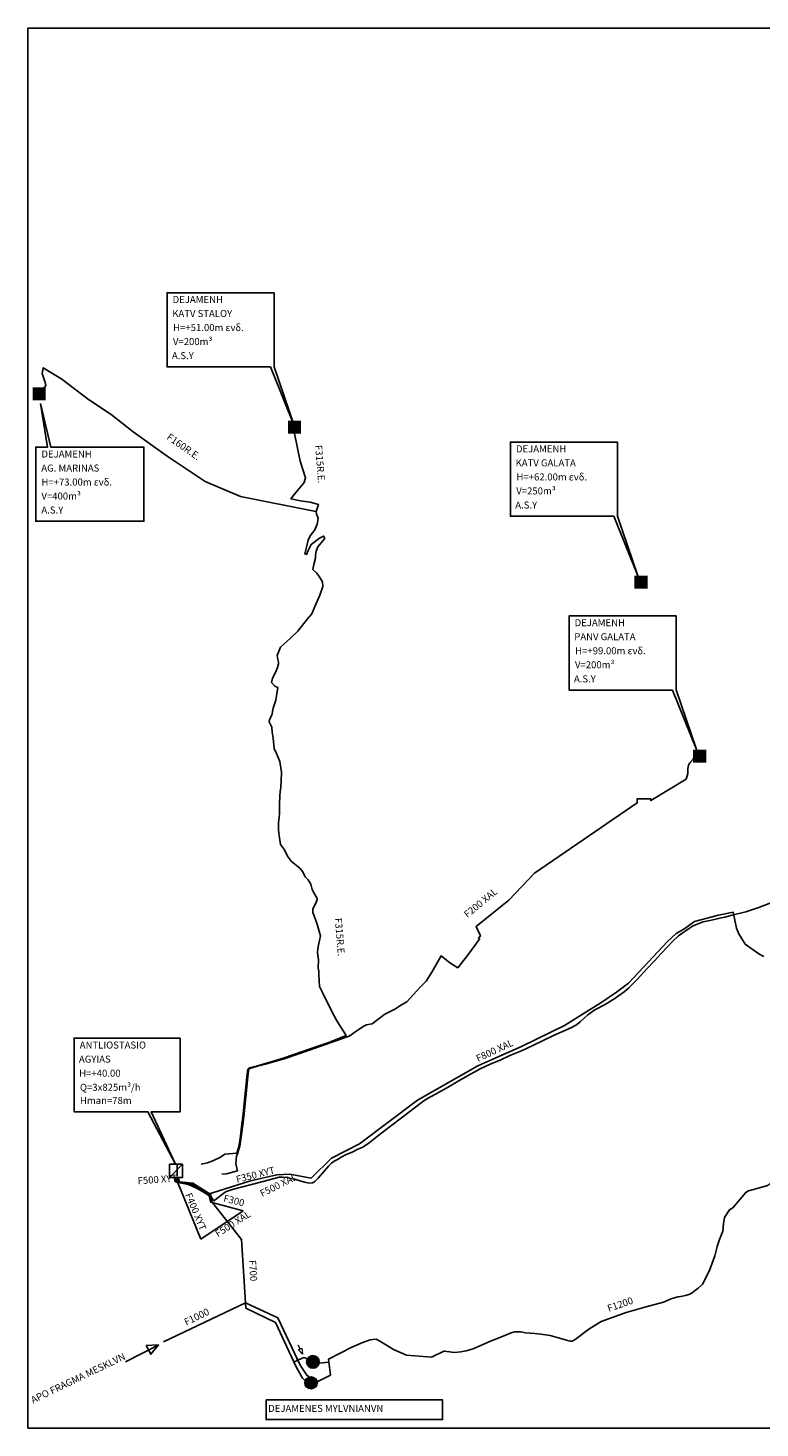
# Model space of a CAD drawing. Units: millimetres. Extents: x 493041 to 511479, y 3924027 to 3931527.
# Drawn here: x 493041 to 496963, y 3924027 to 3931527 of the extents above; entities that cross this region are included whole.
import ezdxf
from ezdxf.enums import TextEntityAlignment as Align

# ---------------------------------------------------------------- set-up
doc = ezdxf.new("R2010")
doc.units = ezdxf.units.MM
doc.header["$LTSCALE"] = 100
for name, color, linetype in [('200XYT', 30, 'Continuous'), ('ANTLIOSTASIA', 220, 'Continuous'), ('DEJ_XANION', 150, 'Continuous'), ('F1000', 22, 'Continuous'), ('F250-XYT', 1, 'Continuous'), ('F700-XYT', 180, 'Continuous'), ('PL', 6, 'Continuous'), ('text', 19, 'Continuous')]:
    doc.layers.add(name, color=color, linetype=linetype)
doc.styles.add('Style-ENGINEERING', font='wgsimpl.shx')
doc.styles.add('Style-GROUND', font='gr.shx')
doc.styles.add('Style-GROVAL', font='gr-s.shx')

# ---------------------------------------------------------------- blocks, each defined once
blk = doc.blocks.new('ANTLI_3')
at = {"color": 0, "linetype": 'ByBlock', "lineweight": -2}
for p in [(37.58, 35.291), (-32.315, -34.597)]:
    blk.add_line(p, (-32.315, 35.291), dxfattribs=at)
blk.add_lwpolyline([(37.58, 35.291), (-32.315, -34.597), (37.58, -34.597), (37.58, 35.291)], close=True, dxfattribs=at)
blk = doc.blocks.new('ARK')
at = {"layer": 'F1000', "color": 19, "linetype": 'Continuous', "lineweight": 18}
blk.add_lwpolyline([(9.9, 0), (-10.1, 0), (-0.1, 30.9), (9.9, 0)], close=True, dxfattribs=at)
blk.add_lwpolyline([(-0.1, 0), (-0.1, -22.6)], dxfattribs=at)

msp = doc.modelspace()

# ---------------------------------------------------------------- hatches: boundary and pattern name
at = {"layer": 'F700-XYT'}
h = msp.add_hatch(color=1, dxfattribs=at)
edge = h.paths.add_edge_path()
edge.add_arc((494567.9, 3924381.2), 33.7, 0, 360)
h = msp.add_hatch(color=1, dxfattribs=at)
edge = h.paths.add_edge_path()
edge.add_arc((494567.9, 3924381.2), 33.7, 0, 360)
h = msp.add_hatch(color=16, dxfattribs=at)
edge = h.paths.add_edge_path()
edge.add_arc((494557.6, 3924269), 33.7, 0, 360)
h = msp.add_hatch(color=16, dxfattribs=at)
edge = h.paths.add_edge_path()
edge.add_arc((494557.6, 3924269), 33.7, 0, 360)

# ---------------------------------------------------------------- linework, layer by layer
at = {"layer": '200XYT'}
msp.add_lwpolyline([(493766.4, 3924488.1), (494205.8, 3924698.4), (494380.2, 3924616.8), (494500, 3924362.8)], dxfattribs=at)
msp.add_lwpolyline([(493766.4, 3924488.1), (494205.8, 3924698.4), (494380.2, 3924616.8), (494500, 3924362.8)], dxfattribs=at)
at = {"layer": 'DEJ_XANION'}
msp.add_lwpolyline([(493674.7, 3924469.5), (493739.8, 3924473.2), (493699.5, 3924422.4), (493674.7, 3924469.5)], close=True, dxfattribs=at)
msp.add_lwpolyline([(493674.7, 3924469.5), (493739.8, 3924473.2), (493699.5, 3924422.4), (493674.7, 3924469.5)], close=True, dxfattribs=at)
for points in [[(493065.8, 3929601.9), (493135.7, 3929601.9), (493065.8, 3929532), (493135.7, 3929532)], [(493065.8, 3929601.9), (493135.7, 3929601.9), (493065.8, 3929532), (493135.7, 3929532)], [(494434.1, 3929424.2), (494504, 3929424.2), (494434.1, 3929354.3), (494504, 3929354.3)], [(494434.1, 3929424.2), (494504, 3929424.2), (494434.1, 3929354.3), (494504, 3929354.3)], [(496290.7, 3928592.8), (496360.6, 3928592.8), (496290.7, 3928522.9), (496360.6, 3928522.9)], [(496290.7, 3928592.8), (496360.6, 3928592.8), (496290.7, 3928522.9), (496360.6, 3928522.9)], [(496605.1, 3927661.5), (496675, 3927661.5), (496605.1, 3927591.6), (496675, 3927591.6)], [(496605.1, 3927661.5), (496675, 3927661.5), (496605.1, 3927591.6), (496675, 3927591.6)]]:
    msp.add_solid(points, dxfattribs=at)
at = {"layer": 'F250-XYT'}
for points in [[(493126.5, 3929598.1), (493137.1, 3929612.2), (493133.4, 3929628.7), (493117.9, 3929675.4), (493122.8, 3929707.3), (493222.6, 3929645.6), (493365.2, 3929536), (493486, 3929456.8), (493605.3, 3929362.9), (493786.3, 3929233.5), (493990.6, 3929097.5), (494180.3, 3929017.7), (494584.2, 3928937.6)], [(493126.5, 3929598.1), (493137.1, 3929612.2), (493133.4, 3929628.7), (493117.9, 3929675.4), (493122.8, 3929707.3), (493222.6, 3929645.6), (493365.2, 3929536), (493486, 3929456.8), (493605.3, 3929362.9), (493786.3, 3929233.5), (493990.6, 3929097.5), (494180.3, 3929017.7), (494584.2, 3928937.6)], [(494585, 3928937.6), (494597.3, 3928975.1), (494552.8, 3928986.2), (494501.6, 3928994), (494450.3, 3929005), (494475.4, 3929038.5), (494505.7, 3929072.5), (494520.4, 3929091.3), (494528.8, 3929116.4), (494499.7, 3929206.6), (494469, 3929354.3)], [(494585, 3928937.6), (494597.3, 3928975.1), (494552.8, 3928986.2), (494501.6, 3928994), (494450.3, 3929005), (494475.4, 3929038.5), (494505.7, 3929072.5), (494520.4, 3929091.3), (494528.8, 3929116.4), (494499.7, 3929206.6), (494469, 3929354.3)], [(493968.9, 3925439.7), (494002.5, 3925448), (494030.7, 3925458.4), (494071.8, 3925477.4), (494095.6, 3925494.2), (494160.2, 3925499.9), (494171.6, 3925535.2), (494177.6, 3925578.3), (494182.3, 3925608.9), (494185.3, 3925640.6), (494187.4, 3925656.3), (494190.9, 3925680), (494194.6, 3925710.6), (494197.3, 3925747.8), (494204.1, 3925818.5), (494209.7, 3925871), (494214.3, 3925909.1), (494218.7, 3925948.5), (494226.4, 3925956.6), (494249.6, 3925962.4), (494271.4, 3925968), (494366.8, 3925995.8), (494413, 3926009.2), (494460.5, 3926026.1), (494599.1, 3926073.9), (494647.3, 3926091), (494692.5, 3926108.1), (494724.1, 3926120.2), (494745.4, 3926128.8), (494733.6, 3926149.5), (494708.9, 3926188.8), (494694.7, 3926212), (494670.6, 3926255.4), (494622.3, 3926353.7), (494603, 3926391.8), (494599.7, 3926456.5), (494599.7, 3926474.4), (494596.7, 3926490.5), (494597.2, 3926535.8), (494594.9, 3926558.4), (494592.4, 3926575.5), (494595.9, 3926605.7), (494603.3, 3926638.2), (494608.6, 3926662.9), (494602.5, 3926681.3), (494596.2, 3926707), (494589.3, 3926732.1), (494567.1, 3926788.5), (494568.1, 3926808.7), (494584.2, 3926839.3), (494590.1, 3926857.6), (494587.9, 3926868), (494571, 3926896.7), (494564.6, 3926911.5), (494557.2, 3926940.9), (494542.5, 3926963.2), (494526.3, 3926979.3), (494514.4, 3927007.2), (494497.2, 3927026.4), (494452.4, 3927061.5), (494432.3, 3927091), (494415.4, 3927125), (494393.8, 3927152.9), (494386.6, 3927200.5), (494383.7, 3927230.3), (494382.9, 3927268.5), (494385.5, 3927282.9), (494386.8, 3927297.7), (494389.2, 3927318.3), (494388.5, 3927369.8), (494390.7, 3927409.3), (494392.9, 3927438.2), (494396, 3927456.9), (494398.4, 3927494.7), (494398.9, 3927540.8), (494389.8, 3927596.7), (494373.3, 3927640.6), (494359.9, 3927666.3), (494354.9, 3927723.4), (494349.3, 3927754.3), (494347.9, 3927780.9), (494336.1, 3927802.1), (494332.5, 3927809.2), (494335.3, 3927822.4), (494347.3, 3927845.8), (494355.3, 3927883.4), (494369.6, 3927927), (494380.6, 3927993.7), (494363, 3928000.6), (494345.6, 3928021.3), (494350.6, 3928044.8), (494366.7, 3928075), (494377.8, 3928101.9), (494383.5, 3928120.4), (494383.5, 3928130.2), (494379.2, 3928143.6), (494377.1, 3928165.4), (494393.9, 3928209.4), (494448.4, 3928259.1), (494486.9, 3928296.5), (494539.3, 3928362.7), (494561.9, 3928388.6), (494578.3, 3928428.6), (494604.4, 3928488.6), (494620.3, 3928534.2), (494619.2, 3928560.6), (494601.3, 3928589), (494588.2, 3928606.4), (494567.6, 3928627), (494572.8, 3928652.8), (494581.4, 3928686.8), (494581.4, 3928701.2), (494584.4, 3928724.8), (494594, 3928747.7), (494612.5, 3928769.7), (494629.7, 3928789.9), (494629.7, 3928796.9), (494625, 3928805.1), (494603.1, 3928793.4), (494557.9, 3928760.6), (494542.1, 3928728.7), (494533.3, 3928706.9), (494524.4, 3928710.5), (494533.9, 3928746.5), (494542.4, 3928782.8), (494553.6, 3928806.1), (494578.8, 3928839.5), (494591.1, 3928868.4), (494595.5, 3928899.8), (494586.4, 3928923.7), (494585, 3928937.6)], [(493968.9, 3925439.7), (494002.5, 3925448), (494030.7, 3925458.4), (494071.8, 3925477.4), (494095.6, 3925494.2), (494160.2, 3925499.9), (494171.6, 3925535.2), (494177.6, 3925578.3), (494182.3, 3925608.9), (494185.3, 3925640.6), (494187.4, 3925656.3), (494190.9, 3925680), (494194.6, 3925710.6), (494197.3, 3925747.8), (494204.1, 3925818.5), (494209.7, 3925871), (494214.3, 3925909.1), (494218.7, 3925948.5), (494226.4, 3925956.6), (494249.6, 3925962.4), (494271.4, 3925968), (494366.8, 3925995.8), (494413, 3926009.2), (494460.5, 3926026.1), (494599.1, 3926073.9), (494647.3, 3926091), (494692.5, 3926108.1), (494724.1, 3926120.2), (494745.4, 3926128.8), (494733.6, 3926149.5), (494708.9, 3926188.8), (494694.7, 3926212), (494670.6, 3926255.4), (494622.3, 3926353.7), (494603, 3926391.8), (494599.7, 3926456.5), (494599.7, 3926474.4), (494596.7, 3926490.5), (494597.2, 3926535.8), (494594.9, 3926558.4), (494592.4, 3926575.5), (494595.9, 3926605.7), (494603.3, 3926638.2), (494608.6, 3926662.9), (494602.5, 3926681.3), (494596.2, 3926707), (494589.3, 3926732.1), (494567.1, 3926788.5), (494568.1, 3926808.7), (494584.2, 3926839.3), (494590.1, 3926857.6), (494587.9, 3926868), (494571, 3926896.7), (494564.6, 3926911.5), (494557.2, 3926940.9), (494542.5, 3926963.2), (494526.3, 3926979.3), (494514.4, 3927007.2), (494497.2, 3927026.4), (494452.4, 3927061.5), (494432.3, 3927091), (494415.4, 3927125), (494393.8, 3927152.9), (494386.6, 3927200.5), (494383.7, 3927230.3), (494382.9, 3927268.5), (494385.5, 3927282.9), (494386.8, 3927297.7), (494389.2, 3927318.3), (494388.5, 3927369.8), (494390.7, 3927409.3), (494392.9, 3927438.2), (494396, 3927456.9), (494398.4, 3927494.7), (494398.9, 3927540.8), (494389.8, 3927596.7), (494373.3, 3927640.6), (494359.9, 3927666.3), (494354.9, 3927723.4), (494349.3, 3927754.3), (494347.9, 3927780.9), (494336.1, 3927802.1), (494332.5, 3927809.2), (494335.3, 3927822.4), (494347.3, 3927845.8), (494355.3, 3927883.4), (494369.6, 3927927), (494380.6, 3927993.7), (494363, 3928000.6), (494345.6, 3928021.3), (494350.6, 3928044.8), (494366.7, 3928075), (494377.8, 3928101.9), (494383.5, 3928120.4), (494383.5, 3928130.2), (494379.2, 3928143.6), (494377.1, 3928165.4), (494393.9, 3928209.4), (494448.4, 3928259.1), (494486.9, 3928296.5), (494539.3, 3928362.7), (494561.9, 3928388.6), (494578.3, 3928428.6), (494604.4, 3928488.6), (494620.3, 3928534.2), (494619.2, 3928560.6), (494601.3, 3928589), (494588.2, 3928606.4), (494567.6, 3928627), (494572.8, 3928652.8), (494581.4, 3928686.8), (494581.4, 3928701.2), (494584.4, 3928724.8), (494594, 3928747.7), (494612.5, 3928769.7), (494629.7, 3928789.9), (494629.7, 3928796.9), (494625, 3928805.1), (494603.1, 3928793.4), (494557.9, 3928760.6), (494542.1, 3928728.7), (494533.3, 3928706.9), (494524.4, 3928710.5), (494533.9, 3928746.5), (494542.4, 3928782.8), (494553.6, 3928806.1), (494578.8, 3928839.5), (494591.1, 3928868.4), (494595.5, 3928899.8), (494586.4, 3928923.7), (494585, 3928937.6)], [(494079.1, 3925386.8), (494105.6, 3925388.8), (494162.8, 3925405.5), (494155.5, 3925442.7), (494159.1, 3925482.8), (494163.1, 3925496.1), (494170.2, 3925521.1), (494177, 3925536.9), (494186.9, 3925611.4), (494193.6, 3925664.6), (494199.5, 3925712.6), (494202.5, 3925749.2), (494213.1, 3925853), (494219.5, 3925910.4), (494224.3, 3925951.3), (494271.3, 3925964.7), (494313.5, 3925976.9), (494419.4, 3926006.1), (494543.9, 3926049.7), (494751.3, 3926123.4), (494761.8, 3926126.7), (494811.1, 3926160.5), (494840.9, 3926178.8), (494854.3, 3926186), (494885.8, 3926192.5), (494953.6, 3926244.3), (495006.2, 3926271.6), (495042, 3926293.4), (495071, 3926309.2), (495106.7, 3926349.7), (495144.6, 3926390.9), (495174.3, 3926421.5), (495204.1, 3926469.5), (495254.1, 3926556), (495301.1, 3926519.4), (495343.5, 3926492.6), (495400.9, 3926564.6), (495449.7, 3926631.3), (495461.1, 3926646.4), (495455, 3926651.1), (495465.1, 3926664.4), (495442.3, 3926712.9), (495616.9, 3926854.8), (495755.9, 3926999.8), (496305.8, 3927375.4), (496305.8, 3927398.1), (496378.2, 3927398.1), (496378.2, 3927388.2), (496568, 3927503.1), (496576, 3927532.9), (496577.1, 3927559.5), (496579.5, 3927577.2), (496587.5, 3927590.9), (496605.3, 3927610.9), (496613.6, 3927629.8)], [(494079.1, 3925386.8), (494105.6, 3925388.8), (494162.8, 3925405.5), (494155.5, 3925442.7), (494159.1, 3925482.8), (494163.1, 3925496.1), (494170.2, 3925521.1), (494177, 3925536.9), (494186.9, 3925611.4), (494193.6, 3925664.6), (494199.5, 3925712.6), (494202.5, 3925749.2), (494213.1, 3925853), (494219.5, 3925910.4), (494224.3, 3925951.3), (494271.3, 3925964.7), (494313.5, 3925976.9), (494419.4, 3926006.1), (494543.9, 3926049.7), (494751.3, 3926123.4), (494761.8, 3926126.7), (494811.1, 3926160.5), (494840.9, 3926178.8), (494854.3, 3926186), (494885.8, 3926192.5), (494953.6, 3926244.3), (495006.2, 3926271.6), (495042, 3926293.4), (495071, 3926309.2), (495106.7, 3926349.7), (495144.6, 3926390.9), (495174.3, 3926421.5), (495204.1, 3926469.5), (495254.1, 3926556), (495301.1, 3926519.4), (495343.5, 3926492.6), (495400.9, 3926564.6), (495449.7, 3926631.3), (495461.1, 3926646.4), (495455, 3926651.1), (495465.1, 3926664.4), (495442.3, 3926712.9), (495616.9, 3926854.8), (495755.9, 3926999.8), (496305.8, 3927375.4), (496305.8, 3927398.1), (496378.2, 3927398.1), (496378.2, 3927388.2), (496568, 3927503.1), (496576, 3927532.9), (496577.1, 3927559.5), (496579.5, 3927577.2), (496587.5, 3927590.9), (496605.3, 3927610.9), (496613.6, 3927629.8)], [(493863.6, 3925339.3), (493884.5, 3925339), (493930.5, 3925325.4), (494014.9, 3925274), (494036, 3925244.2), (494097, 3925290.6), (494099.6, 3925292.2), (494142, 3925306.5), (494294, 3925346.6), (494387.1, 3925370.3), (494404.8, 3925370.9), (494427.2, 3925369.2), (494469.6, 3925360.2), (494523.2, 3925343.4), (494546.9, 3925339.1), (494565.3, 3925339.8), (494576.3, 3925345.8), (494595.4, 3925365.8), (494629.8, 3925404), (494652.2, 3925431), (494667.2, 3925445.4), (494682.5, 3925455.9), (494698.9, 3925466.2), (494719.8, 3925478.7), (494745.9, 3925491.3), (494777.9, 3925505.3), (494809.2, 3925521.2), (494835.5, 3925532.2), (494868.3, 3925555.2), (494904.7, 3925582.6), (494976.6, 3925638.3), (495056.2, 3925699.8), (495109.7, 3925740.8), (495154.4, 3925773.5), (495178.4, 3925789.7), (495224.8, 3925815.5), (495288.7, 3925852), (495336.9, 3925880.1), (495396.3, 3925913.8), (495464.4, 3925950.3), (495517, 3925977), (495571, 3925998), (495623.5, 3926021.8), (495685.1, 3926047.7), (495746, 3926076.4), (495800.8, 3926103.7), (495860.6, 3926130.9), (495913.2, 3926155), (495952.6, 3926172.7), (495980.1, 3926187.4), (495999.1, 3926202.2), (496021.7, 3926222.5), (496040.5, 3926240.9), (496078.6, 3926266.3), (496129.9, 3926293.4), (496180.2, 3926323.8), (496235.3, 3926364), (496260.7, 3926384.5), (496304.4, 3926429.9), (496356.9, 3926486), (496398.7, 3926529.5), (496432.6, 3926567.4), (496468.3, 3926604.8), (496493.7, 3926633.3), (496526.5, 3926663.7), (496552.2, 3926680.6), (496567.2, 3926691.6), (496584.9, 3926704), (496601.2, 3926715), (496626.1, 3926727), (496658.9, 3926738.4), (496684.9, 3926743.7), (496718.7, 3926750.7), (496748.4, 3926758.4), (496775.8, 3926764.1), (496813.4, 3926774.8), (496887.2, 3926792.5), (496951.2, 3926814.1), (497050.9, 3926850.6)], [(493863.6, 3925339.3), (493884.5, 3925339), (493930.5, 3925325.4), (494014.9, 3925274), (494036, 3925244.2), (494097, 3925290.6), (494099.6, 3925292.2), (494142, 3925306.5), (494294, 3925346.6), (494387.1, 3925370.3), (494404.8, 3925370.9), (494427.2, 3925369.2), (494469.6, 3925360.2), (494523.2, 3925343.4), (494546.9, 3925339.1), (494565.3, 3925339.8), (494576.3, 3925345.8), (494595.4, 3925365.8), (494629.8, 3925404), (494652.2, 3925431), (494667.2, 3925445.4), (494682.5, 3925455.9), (494698.9, 3925466.2), (494719.8, 3925478.7), (494745.9, 3925491.3), (494777.9, 3925505.3), (494809.2, 3925521.2), (494835.5, 3925532.2), (494868.3, 3925555.2), (494904.7, 3925582.6), (494976.6, 3925638.3), (495056.2, 3925699.8), (495109.7, 3925740.8), (495154.4, 3925773.5), (495178.4, 3925789.7), (495224.8, 3925815.5), (495288.7, 3925852), (495336.9, 3925880.1), (495396.3, 3925913.8), (495464.4, 3925950.3), (495517, 3925977), (495571, 3925998), (495623.5, 3926021.8), (495685.1, 3926047.7), (495746, 3926076.4), (495800.8, 3926103.7), (495860.6, 3926130.9), (495913.2, 3926155), (495952.6, 3926172.7), (495980.1, 3926187.4), (495999.1, 3926202.2), (496021.7, 3926222.5), (496040.5, 3926240.9), (496078.6, 3926266.3), (496129.9, 3926293.4), (496180.2, 3926323.8), (496235.3, 3926364), (496260.7, 3926384.5), (496304.4, 3926429.9), (496356.9, 3926486), (496398.7, 3926529.5), (496432.6, 3926567.4), (496468.3, 3926604.8), (496493.7, 3926633.3), (496526.5, 3926663.7), (496552.2, 3926680.6), (496567.2, 3926691.6), (496584.9, 3926704), (496601.2, 3926715), (496626.1, 3926727), (496658.9, 3926738.4), (496684.9, 3926743.7), (496718.7, 3926750.7), (496748.4, 3926758.4), (496775.8, 3926764.1), (496813.4, 3926774.8), (496887.2, 3926792.5), (496951.2, 3926814.1), (497050.9, 3926850.6)], [(496984.7, 3926552.2), (496958, 3926566.4), (496883.1, 3926619.3), (496849.1, 3926674), (496836.6, 3926705.5), (496819.8, 3926789.9), (496741, 3926774.7), (496612.2, 3926740.9), (496555, 3926699.7), (496514.7, 3926675.7), (496465.3, 3926631.9), (496341.5, 3926497.4), (496258.7, 3926410.2), (496194.1, 3926362.6), (496110.4, 3926304.7), (496034.7, 3926258.2), (495915.8, 3926183.4), (495685.3, 3926069.9), (495532, 3926002.5), (495450.9, 3925967.7), (495128.6, 3925782.6), (494818.1, 3925549.2), (494667, 3925473.4), (494558.8, 3925365.8), (494443.6, 3925387.1), (494375, 3925383.6), (494234.1, 3925351.6), (494024.4, 3925285.7), (494011.5, 3925284), (493924.1, 3925339.1), (493853, 3925346.2), (493846.7, 3925367.8)], [(496984.7, 3926552.2), (496958, 3926566.4), (496883.1, 3926619.3), (496849.1, 3926674), (496836.6, 3926705.5), (496819.8, 3926789.9), (496741, 3926774.7), (496612.2, 3926740.9), (496555, 3926699.7), (496514.7, 3926675.7), (496465.3, 3926631.9), (496341.5, 3926497.4), (496258.7, 3926410.2), (496194.1, 3926362.6), (496110.4, 3926304.7), (496034.7, 3926258.2), (495915.8, 3926183.4), (495685.3, 3926069.9), (495532, 3926002.5), (495450.9, 3925967.7), (495128.6, 3925782.6), (494818.1, 3925549.2), (494667, 3925473.4), (494558.8, 3925365.8), (494443.6, 3925387.1), (494375, 3925383.6), (494234.1, 3925351.6), (494024.4, 3925285.7), (494011.5, 3925284), (493924.1, 3925339.1), (493853, 3925346.2), (493846.7, 3925367.8)], [(496817.5, 3925205.6), (496887.4, 3925288.8), (496902.4, 3925297.8), (496973.9, 3925317.2), (497002.7, 3925325.9), (497072.9, 3925373.4), (497106.9, 3925384.1), (497204.2, 3925403.9), (497246.9, 3925403.9), (497255, 3925405.2), (497255, 3925430.6), (497262.3, 3925444.7), (497271.7, 3925451.3), (497296.4, 3925467.4), (497324.5, 3925474.8), (497395.7, 3925499.8), (497727.2, 3925808.8), (497970.2, 3926045.1), (498017.9, 3926112.8), (498033.7, 3926122), (498058.6, 3926124.5), (498083.9, 3926122.3), (498202.8, 3926099.7)], [(496817.5, 3925205.6), (496887.4, 3925288.8), (496902.4, 3925297.8), (496973.9, 3925317.2), (497002.7, 3925325.9), (497072.9, 3925373.4), (497106.9, 3925384.1), (497204.2, 3925403.9), (497246.9, 3925403.9), (497255, 3925405.2), (497255, 3925430.6), (497262.3, 3925444.7), (497271.7, 3925451.3), (497296.4, 3925467.4), (497324.5, 3925474.8), (497395.7, 3925499.8), (497727.2, 3925808.8), (497970.2, 3926045.1), (498017.9, 3926112.8), (498033.7, 3926122), (498058.6, 3926124.5), (498083.9, 3926122.3), (498202.8, 3926099.7)], [(493823.8, 3925367.6), (493833.8, 3925344.1), (493863.6, 3925339.3)], [(493823.8, 3925367.6), (493833.8, 3925344.1), (493863.6, 3925339.3)], [(493830.8, 3925367.5), (493858.4, 3925306.1), (493967.8, 3925038.2)], [(493830.8, 3925367.5), (493858.4, 3925306.1), (493967.8, 3925038.2)], [(493841.4, 3925367.7), (493846.1, 3925352.8), (493849.8, 3925344.4), (493922.1, 3925335.9), (494020, 3925276.6), (494025.5, 3925239.1)], [(493841.4, 3925367.7), (493846.1, 3925352.8), (493849.8, 3925344.4), (493922.1, 3925335.9), (494020, 3925276.6), (494025.5, 3925239.1)], [(493863.6, 3925339.3), (493865.5, 3925339), (493901, 3925331.1), (493944.2, 3925311.9), (493989.3, 3925286.9), (494012.4, 3925271.2), (494021.5, 3925236.5), (494193.8, 3925191)], [(493863.6, 3925339.3), (493865.5, 3925339), (493901, 3925331.1), (493944.2, 3925311.9), (493989.3, 3925286.9), (494012.4, 3925271.2), (494021.5, 3925236.5), (494193.8, 3925191)], [(494025.5, 3925239.1), (494185.3, 3925036.7), (494208.7, 3924669.7), (494368, 3924592.3), (494477.5, 3924354)], [(494025.5, 3925239.1), (494185.3, 3925036.7), (494208.7, 3924669.7), (494368, 3924592.3), (494477.5, 3924354)], [(495069.9, 3924417.6), (495202.5, 3924407.1), (495268.6, 3924437.9), (495275.4, 3924438.7), (495285.9, 3924437.2), (495325.7, 3924431.9), (495360.3, 3924434.2), (495388.8, 3924440.2), (495427.1, 3924451.4), (495457.9, 3924465), (495520, 3924492.6), (495568.8, 3924512.1), (495608.7, 3924527.9), (495630.4, 3924537.7), (495647.7, 3924541.4), (495682.3, 3924541.4), (495707, 3924536.9), (495757.7, 3924532.5), (495788.5, 3924529.5), (495838.8, 3924522.7), (495901.2, 3924504.7), (495938.7, 3924494.2), (495946.2, 3924492.7), (495957.5, 3924492.7), (495973.3, 3924501), (496045.4, 3924555.8), (496111.9, 3924596.9), (496245.5, 3924645.7), (496346.9, 3924674.3), (496446.8, 3924700.6), (496491.6, 3924720.6), (496524.6, 3924728.9), (496538.9, 3924731.9), (496563.7, 3924737.1), (496581.7, 3924742.4), (496593.7, 3924746.9), (496631.3, 3924776.9), (496647.8, 3924791.2), (496656.1, 3924798), (496691.4, 3924867.1), (496700.4, 3924890.4), (496720.7, 3924949.8), (496734.2, 3924998.6), (496746.2, 3925037.7), (496763.5, 3925082), (496767.2, 3925119.9), (496773.9, 3925153.8), (496800.2, 3925196.6), (496817.5, 3925205.6)], [(495069.9, 3924417.6), (495202.5, 3924407.1), (495268.6, 3924437.9), (495275.4, 3924438.7), (495285.9, 3924437.2), (495325.7, 3924431.9), (495360.3, 3924434.2), (495388.8, 3924440.2), (495427.1, 3924451.4), (495457.9, 3924465), (495520, 3924492.6), (495568.8, 3924512.1), (495608.7, 3924527.9), (495630.4, 3924537.7), (495647.7, 3924541.4), (495682.3, 3924541.4), (495707, 3924536.9), (495757.7, 3924532.5), (495788.5, 3924529.5), (495838.8, 3924522.7), (495901.2, 3924504.7), (495938.7, 3924494.2), (495946.2, 3924492.7), (495957.5, 3924492.7), (495973.3, 3924501), (496045.4, 3924555.8), (496111.9, 3924596.9), (496245.5, 3924645.7), (496346.9, 3924674.3), (496446.8, 3924700.6), (496491.6, 3924720.6), (496524.6, 3924728.9), (496538.9, 3924731.9), (496563.7, 3924737.1), (496581.7, 3924742.4), (496593.7, 3924746.9), (496631.3, 3924776.9), (496647.8, 3924791.2), (496656.1, 3924798), (496691.4, 3924867.1), (496700.4, 3924890.4), (496720.7, 3924949.8), (496734.2, 3924998.6), (496746.2, 3925037.7), (496763.5, 3925082), (496767.2, 3925119.9), (496773.9, 3925153.8), (496800.2, 3925196.6), (496817.5, 3925205.6)], [(494193.8, 3925191), (493967.8, 3925038.2)], [(494193.8, 3925191), (493967.8, 3925038.2)], [(493766.4, 3924488.1), (494205.8, 3924698.4), (494380.2, 3924616.8), (494500, 3924362.8)], [(493766.4, 3924488.1), (494205.8, 3924698.4), (494380.2, 3924616.8), (494500, 3924362.8)], [(494590.9, 3924275.2), (494661.9, 3924310.7), (494652, 3924395.9), (494776.6, 3924460), (494838.3, 3924486), (494854.3, 3924492.1), (494874.1, 3924499.5), (494888.3, 3924501), (494906.3, 3924502.5), (494926.6, 3924492.7), (494953.6, 3924475.5), (494998.7, 3924446.9), (495069.9, 3924417.6)], [(494590.9, 3924275.2), (494661.9, 3924310.7), (494652, 3924395.9), (494776.6, 3924460), (494838.3, 3924486), (494854.3, 3924492.1), (494874.1, 3924499.5), (494888.3, 3924501), (494906.3, 3924502.5), (494926.6, 3924492.7), (494953.6, 3924475.5), (494998.7, 3924446.9), (495069.9, 3924417.6)], [(494601, 3924374), (494653.8, 3924379.9)], [(494601, 3924374), (494653.8, 3924379.9)], [(494477.5, 3924354), (494512.3, 3924293.8), (494525.9, 3924279.3)], [(494477.5, 3924354), (494512.3, 3924293.8), (494525.9, 3924279.3)], [(494500, 3924362.8), (494535.7, 3924309.2), (494547.8, 3924301.3)], [(494500, 3924362.8), (494535.7, 3924309.2), (494547.8, 3924301.3)]]:
    msp.add_lwpolyline(points, dxfattribs=at)
at = {"layer": 'F250-XYT', "flags": 128}
msp.add_lwpolyline([(494538.8, 3924398.2), (494519.8, 3924404.6), (494490.6, 3924392.9), (494490.6, 3924392.9, 1.000052), (494482.8, 3924389), (494482.8, 3924389), (494465.4, 3924380.3)], format="xyb", dxfattribs=at)
msp.add_lwpolyline([(494538.8, 3924398.2), (494519.8, 3924404.6), (494490.6, 3924392.9), (494490.6, 3924392.9, 1.000052), (494482.8, 3924389), (494482.8, 3924389), (494465.4, 3924380.3)], format="xyb", dxfattribs=at)
at = {"layer": 'F700-XYT'}
msp.add_lwpolyline([(493563.9, 3924381), (493742.9, 3924473.4)], dxfattribs=at)
msp.add_lwpolyline([(493563.9, 3924381), (493742.9, 3924473.4)], dxfattribs=at)
at = {"layer": 'PL'}
msp.add_line((493840, 3925435.9), (493840, 3925375.3), dxfattribs=at)
msp.add_line((493840, 3925435.9), (493840, 3925375.3), dxfattribs=at)
msp.add_lwpolyline([(493041.1, 3931527), (493041.1, 3924027), (507541.1, 3924027), (507541.1, 3931527)], close=True, dxfattribs=at)
msp.add_lwpolyline([(493041.1, 3931527), (493041.1, 3924027), (507541.1, 3924027), (507541.1, 3931527)], close=True, dxfattribs=at)
at = {"layer": 'text', "color": 7}
for points in [[(494360.5, 3930109.1), (493786, 3930109.1), (493786, 3929711.2), (494339.7, 3929711.2), (494468.9, 3929392.9), (494360.5, 3929711.9), (494360.5, 3929711.2), (494360.5, 3930109.1)], [(494360.5, 3930109.1), (493786, 3930109.1), (493786, 3929711.2), (494339.7, 3929711.2), (494468.9, 3929392.9), (494360.5, 3929711.9), (494360.5, 3929711.2), (494360.5, 3930109.1)], [(493107.8, 3929515.8), (493146, 3929282), (493083, 3929282), (493083, 3928884.2), (493662.1, 3928884.2), (493662.1, 3929282), (493163.4, 3929282), (493107.8, 3929515.8)], [(493107.8, 3929515.8), (493146, 3929282), (493083, 3929282), (493083, 3928884.2), (493662.1, 3928884.2), (493662.1, 3929282), (493163.4, 3929282), (493107.8, 3929515.8)], [(496200.3, 3929309), (495625.7, 3929309), (495625.7, 3928911.1), (496179.5, 3928911.1), (496308.6, 3928592.8), (496200.3, 3928911.8), (496200.3, 3928911.1), (496200.3, 3929309)], [(496200.3, 3929309), (495625.7, 3929309), (495625.7, 3928911.1), (496179.5, 3928911.1), (496308.6, 3928592.8), (496200.3, 3928911.8), (496200.3, 3928911.1), (496200.3, 3929309)], [(496514.7, 3928377.7), (495940.1, 3928377.7), (495940.1, 3927979.9), (496493.9, 3927979.9), (496623, 3927661.5), (496514.7, 3927980.6), (496514.7, 3927979.9), (496514.7, 3928377.7)], [(496514.7, 3928377.7), (495940.1, 3928377.7), (495940.1, 3927979.9), (496493.9, 3927979.9), (496623, 3927661.5), (496514.7, 3927980.6), (496514.7, 3927979.9), (496514.7, 3928377.7)], [(493857, 3926115.9), (493288.3, 3926115.9), (493288.3, 3925721.3), (493684, 3925721.3), (493829.9, 3925443.4), (493701.5, 3925721.3), (493857, 3925721.3), (493857, 3926115.9)], [(493857, 3926115.9), (493288.3, 3926115.9), (493288.3, 3925721.3), (493684, 3925721.3), (493829.9, 3925443.4), (493701.5, 3925721.3), (493857, 3925721.3), (493857, 3926115.9)], [(494316.5, 3924177.2), (495262.3, 3924177.2), (495262.3, 3924071.7), (494316.5, 3924071.7)], [(494316.5, 3924177.2), (495262.3, 3924177.2), (495262.3, 3924071.7), (494316.5, 3924071.7)]]:
    msp.add_lwpolyline(points, close=True, dxfattribs=at)
at = {"layer": 'text', "color": 1}
msp.add_circle((494567.9, 3924381.2), 33.7, dxfattribs=at)
msp.add_circle((494567.9, 3924381.2), 33.7, dxfattribs=at)
at = {"layer": 'text', "color": 16, "linetype": 'Continuous', "lineweight": 18}
msp.add_circle((494557.6, 3924269), 33.7, dxfattribs=at)
msp.add_circle((494557.6, 3924269), 33.7, dxfattribs=at)

# ---------------------------------------------------------------- block references
at = {"xscale": 1.009996889999284, "yscale": 1.009996890090406, "zscale": 1.009996889940726}
for rotation in [204.8887926960431, 204.8887927012068]:
    msp.add_blockref('ARK', (494498.9, 3924450.8), dxfattribs=dict(at, rotation=rotation))
at = {"layer": 'ANTLIOSTASIA'}
msp.add_blockref('ANTLI_3', (493831.5, 3925404.4), dxfattribs=at)
msp.add_blockref('ANTLI_3', (493831.5, 3925404.4), dxfattribs=at)

# ---------------------------------------------------------------- texts
at = {"layer": 'text', "color": 7}
for s, style, p in [('DEJAMENH', 'Style-GROUND', (493816, 3930042.1)), ('DEJAMENH', 'Style-GROUND', (493816, 3930042.1)), ('KATV STALOY', 'Style-GROUND', (493814.2, 3929966.9)), ('KATV STALOY', 'Style-GROUND', (493814.2, 3929966.9)), ('H=+51.00m ενδ.', 'Style-ENGINEERING', (493818.8, 3929891.7)), ('H=+51.00m ενδ.', 'Style-ENGINEERING', (493818.8, 3929891.7)), ('V=200m³', 'Style-ENGINEERING', (493817.7, 3929816.7)), ('V=200m³', 'Style-ENGINEERING', (493817.7, 3929816.7)), ('A.S.Y', 'Style-GROUND', (493812.2, 3929741.2)), ('A.S.Y', 'Style-GROUND', (493812.2, 3929741.2)), ('DEJAMENH', 'Style-GROUND', (493113, 3929214.2)), ('DEJAMENH', 'Style-GROUND', (493113, 3929214.2)), ('DEJAMENH', 'Style-GROUND', (495655.7, 3929242)), ('DEJAMENH', 'Style-GROUND', (495655.7, 3929242)), ('AG. MARINAS', 'Style-GROVAL', (493112.4, 3929139.1)), ('AG. MARINAS', 'Style-GROVAL', (493112.4, 3929139.1)), ('KATV GALATA', 'Style-GROUND', (495653.9, 3929166.8)), ('KATV GALATA', 'Style-GROUND', (495653.9, 3929166.8)), ('H=+73.00m ενδ.', 'Style-ENGINEERING', (493113, 3929064.2)), ('H=+73.00m ενδ.', 'Style-ENGINEERING', (493113, 3929064.2)), ('H=+62.00m ενδ.', 'Style-ENGINEERING', (495658.6, 3929091.5)), ('H=+62.00m ενδ.', 'Style-ENGINEERING', (495658.6, 3929091.5)), ('V=400m³', 'Style-ENGINEERING', (493113, 3928989.2)), ('V=400m³', 'Style-ENGINEERING', (493113, 3928989.2)), ('V=250m³', 'Style-ENGINEERING', (495657.5, 3929016.6)), ('V=250m³', 'Style-ENGINEERING', (495657.5, 3929016.6)), ('A.S.Y', 'Style-GROUND', (493113, 3928914.2)), ('A.S.Y', 'Style-GROUND', (493113, 3928914.2)), ('A.S.Y', 'Style-GROUND', (495652, 3928941.1)), ('A.S.Y', 'Style-GROUND', (495652, 3928941.1)), ('DEJAMENH', 'Style-GROUND', (495970.1, 3928310.8)), ('DEJAMENH', 'Style-GROUND', (495970.1, 3928310.8)), ('PANV GALATA', 'Style-GROUND', (495968.3, 3928235.6)), ('PANV GALATA', 'Style-GROUND', (495968.3, 3928235.6)), ('H=+99.00m ενδ.', 'Style-ENGINEERING', (495973, 3928160.3)), ('H=+99.00m ενδ.', 'Style-ENGINEERING', (495973, 3928160.3)), ('V=200m³', 'Style-ENGINEERING', (495971.9, 3928085.4)), ('V=200m³', 'Style-ENGINEERING', (495971.9, 3928085.4)), ('A.S.Y', 'Style-GROUND', (495966.4, 3928009.9)), ('A.S.Y', 'Style-GROUND', (495966.4, 3928009.9)), ('ANTLIOSTASIO', 'Style-GROUND', (493318.3, 3926047.9)), ('ANTLIOSTASIO', 'Style-GROUND', (493318.3, 3926047.9)), ('AGYIAS', 'Style-GROUND', (493314.1, 3925972.6)), ('AGYIAS', 'Style-GROUND', (493314.1, 3925972.6)), ('H=+40.00', 'Style-GROUND', (493315.3, 3925897.2)), ('H=+40.00', 'Style-GROUND', (493315.3, 3925897.2)), ('Q=3x825m³/h', 'Style-ENGINEERING', (493319.3, 3925821.7)), ('Q=3x825m³/h', 'Style-ENGINEERING', (493319.3, 3925821.7)), ('Hman=78m', 'Style-ENGINEERING', (493319.3, 3925751.3)), ('Hman=78m', 'Style-ENGINEERING', (493319.3, 3925751.3)), ('DEJAMENES MYLVNIANVN', 'Style-GROUND', (494327.9, 3924101.6)), ('DEJAMENES MYLVNIANVN', 'Style-GROUND', (494327.9, 3924101.6))]:
    msp.add_text(s, height=37.5, dxfattribs=dict(at, style=style)).set_placement(p, align=Align.BOTTOM_LEFT)
at = {"layer": 'text', "color": 7, "style": 'Style-GROUND'}
for s, rotation, p in [('F160R.E.', 325.08988, (493774, 3929317.4)), ('F160R.E.', 325.08988, (493774, 3929317.4)), ('F315R.E.', 274.6222, (494567.5, 3929290.5)), ('F315R.E.', 274.6222, (494567.5, 3929290.5)), ('F200 XAL', 39.62971, (495403.6, 3926749)), ('F200 XAL', 39.62971, (495403.6, 3926749)), ('F315R.E.', 274.6222, (494673.5, 3926756.8)), ('F315R.E.', 274.6222, (494673.5, 3926756.8)), ('F800 XAL', 24.87818, (495457.6, 3925977)), ('F800 XAL', 24.87818, (495457.6, 3925977)), ('F350 XYT', 14.21433, (494164, 3925328.1)), ('F350 XYT', 14.21433, (494164, 3925328.1)), ('F500 XYT', 4.05905, (493630.8, 3925320.5)), ('F500 XYT', 4.05905, (493630.8, 3925320.5)), ('F500 XAL', 26.48448, (494301.2, 3925253.5)), ('F500 XAL', 26.48448, (494301.2, 3925253.5)), ('F400 XYT', 292.63056, (493871.3, 3925272.3)), ('F400 XYT', 292.63056, (493871.3, 3925272.3)), ('F300', 346.02515, (494082.4, 3925229.4)), ('F300', 346.02515, (494082.4, 3925229.4)), ('F500 XAL', 32.41155, (494064.8, 3925038.6)), ('F500 XAL', 32.41155, (494064.8, 3925038.6)), ('F700', 273.61458, (494213.6, 3924924.8)), ('F700', 273.61458, (494213.6, 3924924.8)), ('F1200', 19.00203, (496157, 3924637.4)), ('F1200', 19.00203, (496157, 3924637.4)), ('F1000', 25.99654, (493894.5, 3924564.4)), ('F1000', 25.99654, (493894.5, 3924564.4)), ('APO FRAGMA MESKLVN', 25.61017, (493073, 3924147.3)), ('APO FRAGMA MESKLVN', 25.61017, (493073, 3924147.3))]:
    msp.add_text(s, height=37.5, rotation=rotation, dxfattribs=at).set_placement(p, align=Align.BOTTOM_LEFT)

doc.saveas('drawing.dxf')
